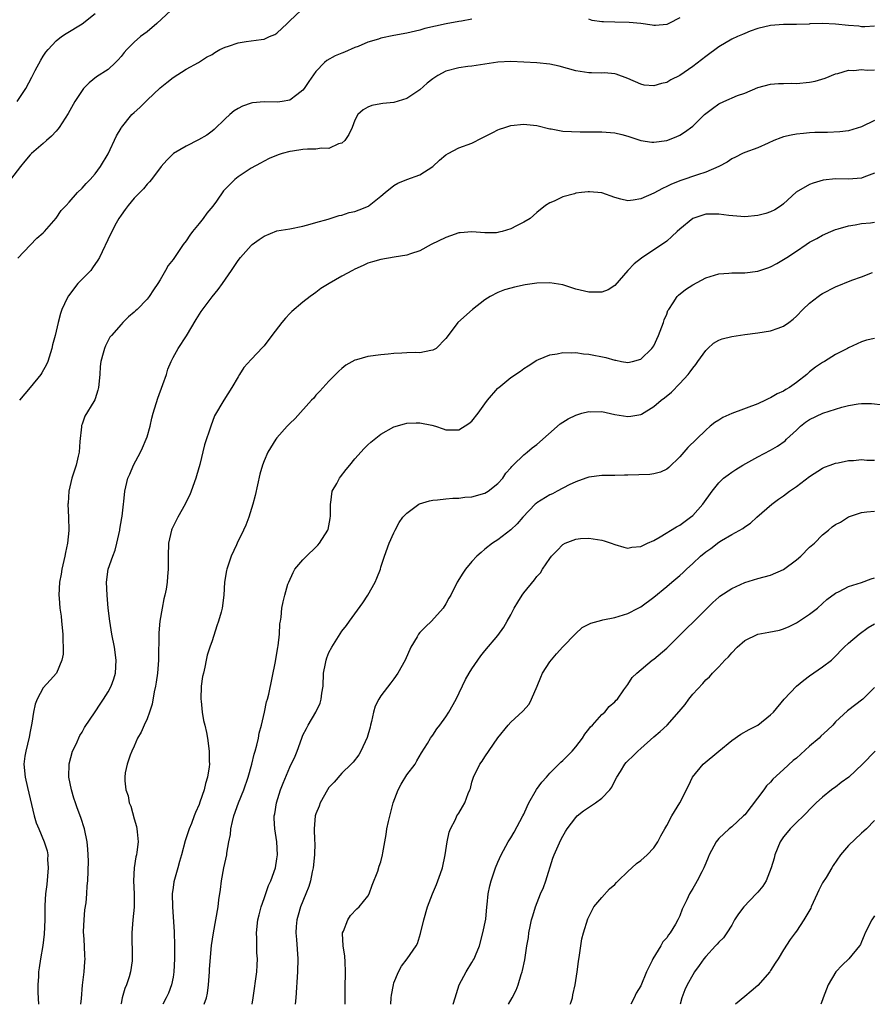
# Model space of a CAD drawing. Units: inches. Extents: x 2565000 to 2568000, y 1554000 to 1557000.
# Drawn here: x 2566877 to 2567009, y 1554000 to 1554152 of the extents above; entities that cross this region are included whole.
import ezdxf

# ---------------------------------------------------------------- set-up
doc = ezdxf.new("R2010")
doc.units = ezdxf.units.IN
doc.header["$MEASUREMENT"] = 0
doc.layers.add('LD25651554_2ft', color=181, linetype='Continuous')

msp = doc.modelspace()

# ---------------------------------------------------------------- linework, layer by layer
at = {"layer": 'LD25651554_2ft'}
for points, elevation in [([(2566900.68, 1554153), (2566898.5, 1554151), (2566897, 1554149.75), (2566896.01, 1554149), (2566895, 1554148.16), (2566893.88, 1554147), (2566893.46, 1554146.54), (2566893, 1554145.95), (2566892.57, 1554145.43), (2566892.13, 1554145), (2566891, 1554143.96), (2566889.21, 1554142.79), (2566888.09, 1554141.91), (2566887.22, 1554141), (2566887, 1554140.73), (2566885.88, 1554139), (2566884.84, 1554137.16), (2566883.46, 1554135), (2566883.27, 1554134.73), (2566883, 1554134.46), (2566882.31, 1554133.69), (2566881.54, 1554133), (2566881, 1554132.57), (2566879.21, 1554131), (2566879, 1554130.79), (2566878.18, 1554129.82), (2566877.52, 1554129), (2566875.99, 1554127)], 7980), ([(2566877.01, 1554139), (2566878.35, 1554141), (2566879.24, 1554142.76), (2566879.79, 1554143.79), (2566880.62, 1554145.38), (2566881, 1554145.98), (2566881.4, 1554146.6), (2566881.75, 1554147), (2566883, 1554148.35), (2566883.81, 1554149), (2566884.52, 1554149.48), (2566887.02, 1554150.98), (2566889, 1554152.56)], 7978), ([(2566877.12, 1554114.88), (2566879, 1554116.88), (2566880.05, 1554117.95), (2566881, 1554118.79), (2566881.2, 1554119), (2566883, 1554121.06), (2566883.79, 1554122.21), (2566884.53, 1554123), (2566885, 1554123.52), (2566886.29, 1554125), (2566887, 1554125.68), (2566887.6, 1554126.4), (2566888.23, 1554127), (2566889, 1554127.86), (2566889.85, 1554129), (2566891, 1554130.98), (2566892.27, 1554133.73), (2566893, 1554134.91), (2566893.06, 1554135), (2566894.67, 1554137), (2566895, 1554137.33), (2566895.9, 1554138.1), (2566897, 1554139.23), (2566899, 1554141.12), (2566900.06, 1554141.94), (2566901, 1554142.73), (2566903, 1554144.01), (2566904.89, 1554145), (2566906.16, 1554145.84), (2566907, 1554146.26), (2566907.43, 1554146.57), (2566908.2, 1554147), (2566909, 1554147.37), (2566909.51, 1554147.51), (2566911, 1554148.04), (2566912.24, 1554148.24), (2566914.57, 1554148.57), (2566915, 1554148.6), (2566915.85, 1554149), (2566916.66, 1554149.34), (2566917, 1554149.56), (2566918.56, 1554151), (2566919, 1554151.46), (2566920.66, 1554153)], 7982), ([(2566947, 1554151.69), (2566945.4, 1554151.4), (2566945, 1554151.34), (2566943.03, 1554150.97), (2566939.77, 1554150.23), (2566939, 1554150.01), (2566937, 1554149.54), (2566935, 1554149.17), (2566933, 1554148.75), (2566932.62, 1554148.62), (2566931, 1554148.14), (2566929.5, 1554147.5), (2566929, 1554147.31), (2566927.37, 1554146.63), (2566927, 1554146.46), (2566925.96, 1554146.04), (2566924.68, 1554145.32), (2566924.33, 1554145), (2566923, 1554143.62), (2566921.9, 1554142.1), (2566921.17, 1554141), (2566921, 1554140.77), (2566920.05, 1554140.05), (2566919, 1554139.21), (2566917.78, 1554139), (2566917.1, 1554138.9), (2566915, 1554138.95), (2566913.21, 1554138.79), (2566913, 1554138.75), (2566911.71, 1554138.29), (2566911, 1554137.92), (2566910.43, 1554137.57), (2566909.73, 1554137), (2566909, 1554136.33), (2566907.31, 1554134.69), (2566907, 1554134.44), (2566906.18, 1554133.82), (2566904.89, 1554133.11), (2566903, 1554132.16), (2566901.08, 1554131), (2566901, 1554130.94), (2566900.03, 1554129.97), (2566899.16, 1554129), (2566897.69, 1554127), (2566897.37, 1554126.63), (2566897, 1554126.28), (2566896.43, 1554125.57), (2566895, 1554124.11), (2566894.07, 1554123), (2566893.64, 1554122.36), (2566893, 1554121.49), (2566892.67, 1554121), (2566892.26, 1554120.26), (2566891.39, 1554118.61), (2566889.68, 1554115), (2566889.44, 1554114.56), (2566888.62, 1554113.38), (2566888.32, 1554113), (2566887, 1554111.67), (2566886.36, 1554111), (2566884.89, 1554109.11), (2566884.71, 1554108.71), (2566883.87, 1554107), (2566883.65, 1554106.35), (2566883.32, 1554105), (2566882.87, 1554103), (2566882.43, 1554101.57), (2566882.35, 1554101), (2566881.71, 1554099), (2566881.5, 1554098.5), (2566880.78, 1554097.22), (2566880.65, 1554097), (2566879, 1554094.97), (2566877.37, 1554093)], 7984), ([(2567009, 1554150.59), (2567007.51, 1554150.49), (2567007, 1554150.52), (2567006.59, 1554150.59), (2567005, 1554150.72), (2567003, 1554150.93), (2567001, 1554151), (2566999.05, 1554150.95), (2566998.93, 1554150.93), (2566997, 1554150.87), (2566995, 1554150.87), (2566993, 1554150.74), (2566991, 1554150.26), (2566989.83, 1554149.83), (2566989, 1554149.5), (2566988.67, 1554149.34), (2566987.87, 1554149), (2566987, 1554148.61), (2566985, 1554147.41), (2566983, 1554145.92), (2566981, 1554144.4), (2566979, 1554143), (2566977.65, 1554142.35), (2566977, 1554141.96), (2566976.2, 1554141.8), (2566975, 1554141.41), (2566973.55, 1554141.55), (2566973, 1554141.66), (2566971, 1554142.55), (2566969.21, 1554143.21), (2566969, 1554143.26), (2566967.42, 1554143.42), (2566967, 1554143.4), (2566965.44, 1554143.44), (2566965, 1554143.42), (2566963, 1554143.71), (2566960.43, 1554144.43), (2566959, 1554144.76), (2566957, 1554144.96), (2566955, 1554145.05), (2566953, 1554145.15), (2566951, 1554145.07), (2566949, 1554144.75), (2566947, 1554144.45), (2566946.39, 1554144.39), (2566945, 1554144.21), (2566943, 1554143.69), (2566941.74, 1554143), (2566941, 1554142.51), (2566940.14, 1554141.86), (2566939, 1554140.83), (2566937, 1554139.46), (2566935, 1554138.85), (2566933.3, 1554138.7), (2566933, 1554138.64), (2566931.59, 1554138.41), (2566931, 1554138.13), (2566930.25, 1554137.75), (2566929.47, 1554137), (2566929, 1554136.12), (2566928.57, 1554135), (2566928.06, 1554133.94), (2566927.42, 1554133), (2566927, 1554132.62), (2566926.47, 1554132.47), (2566925, 1554131.8), (2566923.84, 1554131.84), (2566923, 1554131.67), (2566921.68, 1554131.68), (2566921, 1554131.61), (2566919.37, 1554131.37), (2566919, 1554131.33), (2566917.78, 1554131), (2566917.19, 1554130.81), (2566915.78, 1554130.22), (2566915, 1554129.84), (2566914.46, 1554129.54), (2566913, 1554128.75), (2566911, 1554127.41), (2566910.51, 1554127), (2566908.76, 1554125.24), (2566907.68, 1554123.68), (2566907.11, 1554122.89), (2566906.2, 1554121.8), (2566905.62, 1554121), (2566905, 1554120.21), (2566903.97, 1554119), (2566903.57, 1554118.43), (2566903, 1554117.57), (2566902.56, 1554117), (2566901, 1554114.66), (2566900.25, 1554113.75), (2566899.84, 1554113), (2566899, 1554111.56), (2566898.64, 1554111), (2566897.97, 1554110.03), (2566897.32, 1554109), (2566897, 1554108.58), (2566895.45, 1554107), (2566895.21, 1554106.79), (2566895, 1554106.55), (2566894.15, 1554105.85), (2566893.29, 1554105), (2566893, 1554104.69), (2566891.51, 1554103), (2566891.28, 1554102.72), (2566891, 1554102.19), (2566890.6, 1554101.4), (2566890.44, 1554101), (2566890.25, 1554100.25), (2566889.89, 1554099), (2566889.8, 1554098.2), (2566889.71, 1554097), (2566889.54, 1554095), (2566889.43, 1554094.57), (2566889, 1554093.23), (2566888.94, 1554093.06), (2566888.8, 1554092.8), (2566887.43, 1554090.57), (2566887, 1554089.32), (2566886.9, 1554089.1), (2566886.9, 1554088.9), (2566886.65, 1554086.65), (2566886.56, 1554085), (2566886.4, 1554084.4), (2566886.08, 1554083), (2566885.41, 1554081), (2566884.96, 1554079), (2566884.83, 1554077.17), (2566884.8, 1554077), (2566884.89, 1554075), (2566884.95, 1554072.95), (2566884.76, 1554071), (2566884.44, 1554069.56), (2566884.36, 1554069), (2566883.9, 1554067), (2566883.77, 1554066.23), (2566883.53, 1554065), (2566883.42, 1554063), (2566883.44, 1554062.56), (2566883.59, 1554061), (2566883.79, 1554059.79), (2566883.85, 1554059), (2566884.04, 1554057), (2566884.03, 1554056.03), (2566884.1, 1554055), (2566884.07, 1554053.93), (2566883.89, 1554053), (2566883.04, 1554051), (2566882.1, 1554049.9), (2566881, 1554048.73), (2566880.07, 1554047), (2566879.77, 1554046.23), (2566879.53, 1554045), (2566879.27, 1554043.27), (2566879, 1554041.99), (2566878.86, 1554041.14), (2566878.35, 1554039), (2566878.2, 1554038.2), (2566878.04, 1554037), (2566878.23, 1554035), (2566878.61, 1554033.39), (2566879, 1554031.63), (2566879.21, 1554030.79), (2566879.63, 1554029), (2566879.95, 1554027.95), (2566880.31, 1554027), (2566881.16, 1554025), (2566881.61, 1554023.61), (2566881.7, 1554023), (2566881.68, 1554022.32), (2566881.78, 1554021), (2566881.56, 1554018.44), (2566881.35, 1554017), (2566881.24, 1554015.24), (2566881.25, 1554013), (2566881.18, 1554010.82), (2566880.93, 1554009.07), (2566880.58, 1554007), (2566880.37, 1554005.63), (2566880.3, 1554005), (2566880.27, 1554004.27), (2566880.16, 1554003), (2566880.19, 1554001.81), (2566880.27, 1554000)], 7986), ([(2566979, 1554151.89), (2566977.31, 1554151), (2566977, 1554150.87), (2566975.28, 1554150.72), (2566975, 1554150.72), (2566974.76, 1554150.76), (2566973, 1554151), (2566971.2, 1554151.2), (2566969, 1554151.23), (2566967.26, 1554151.26), (2566967, 1554151.29), (2566965.51, 1554151.51), (2566965, 1554151.67)], 7984), ([(2566886.8, 1554000), (2566886.89, 1554000.89), (2566887.06, 1554002.94), (2566887.33, 1554005), (2566887.44, 1554006.56), (2566887.45, 1554007), (2566887.41, 1554007.41), (2566887.34, 1554009), (2566887.25, 1554010.75), (2566887.22, 1554011), (2566887.23, 1554011.23), (2566887.29, 1554013), (2566887.44, 1554014.56), (2566887.6, 1554015.6), (2566887.73, 1554017), (2566887.78, 1554018.22), (2566887.87, 1554019), (2566887.97, 1554022.03), (2566887.95, 1554023), (2566887.87, 1554023.87), (2566887.8, 1554025), (2566887.37, 1554027), (2566886.79, 1554028.79), (2566886.25, 1554030.25), (2566886, 1554031), (2566885.73, 1554031.73), (2566885.37, 1554033), (2566884.97, 1554035), (2566884.99, 1554037.01), (2566885.53, 1554039), (2566886.08, 1554040.08), (2566886.63, 1554041.37), (2566887, 1554041.91), (2566887.37, 1554042.63), (2566889, 1554045.01), (2566889.77, 1554046.23), (2566890.31, 1554047), (2566891, 1554048.09), (2566891.49, 1554049), (2566891.87, 1554050.13), (2566892.13, 1554051), (2566892.24, 1554053), (2566891.99, 1554055), (2566891.59, 1554057), (2566891.25, 1554059), (2566891.01, 1554061), (2566890.83, 1554063), (2566890.77, 1554065), (2566891.03, 1554067), (2566891.71, 1554069), (2566892.07, 1554069.93), (2566892.35, 1554071), (2566892.8, 1554073), (2566892.82, 1554073.18), (2566893.1, 1554074.9), (2566893.17, 1554075.17), (2566893.37, 1554077), (2566893.43, 1554077.43), (2566893.55, 1554079), (2566894.04, 1554081), (2566894.35, 1554081.65), (2566894.93, 1554083), (2566896, 1554085), (2566896.32, 1554085.68), (2566896.88, 1554087), (2566897, 1554087.37), (2566897.45, 1554089), (2566897.74, 1554090.26), (2566897.95, 1554091), (2566898.66, 1554093.34), (2566899.45, 1554095.45), (2566899.97, 1554097), (2566900.18, 1554097.82), (2566900.7, 1554099), (2566901, 1554099.59), (2566901.8, 1554101), (2566903.07, 1554102.93), (2566904.56, 1554105.44), (2566905.32, 1554106.68), (2566907, 1554108.92), (2566907.92, 1554110.08), (2566908.59, 1554111), (2566909.98, 1554113), (2566911, 1554114.54), (2566911.38, 1554115), (2566913, 1554116.84), (2566913.2, 1554117), (2566914.25, 1554117.75), (2566915, 1554118.27), (2566917, 1554119.08), (2566919, 1554119.41), (2566921, 1554119.8), (2566922.11, 1554120.11), (2566923, 1554120.4), (2566924.9, 1554120.9), (2566926.55, 1554121.45), (2566927, 1554121.51), (2566928.1, 1554121.9), (2566929, 1554122.1), (2566929.66, 1554122.34), (2566931.08, 1554122.92), (2566931.2, 1554123), (2566933, 1554124.44), (2566933.67, 1554125), (2566935, 1554126.08), (2566935.58, 1554126.42), (2566937, 1554127.02), (2566939, 1554127.74), (2566941, 1554129.03), (2566942.04, 1554129.96), (2566943, 1554130.79), (2566943.33, 1554131), (2566945, 1554131.88), (2566947, 1554132.62), (2566948.57, 1554133.43), (2566949, 1554133.62), (2566950.22, 1554134.22), (2566951, 1554134.65), (2566951.25, 1554134.75), (2566952.1, 1554135), (2566953, 1554135.3), (2566955, 1554135.51), (2566955.47, 1554135.47), (2566957, 1554135.3), (2566959, 1554134.81), (2566959.22, 1554134.78), (2566961, 1554134.46), (2566963.67, 1554134.33), (2566965, 1554134.34), (2566967, 1554134.33), (2566967.7, 1554134.3), (2566969, 1554134.18), (2566970.07, 1554133.93), (2566971, 1554133.68), (2566973, 1554133.02), (2566974.73, 1554132.73), (2566975, 1554132.73), (2566977, 1554133.01), (2566978.43, 1554133.57), (2566979, 1554133.84), (2566979.73, 1554134.27), (2566981, 1554135.24), (2566982.81, 1554137), (2566983, 1554137.17), (2566984.06, 1554137.94), (2566985, 1554138.64), (2566985.77, 1554139), (2566987.92, 1554139.92), (2566989, 1554140.32), (2566991, 1554141.17), (2566993, 1554141.69), (2566994.21, 1554141.79), (2566995, 1554141.8), (2566996.15, 1554141.85), (2566997, 1554141.81), (2566999, 1554141.98), (2566999.85, 1554142.15), (2567001.4, 1554142.6), (2567003, 1554143.26), (2567003.33, 1554143.33), (2567005, 1554143.82), (2567005.8, 1554143.8), (2567007, 1554143.92), (2567007.86, 1554143.86), (2567009, 1554143.88)], 7988), ([(2567009, 1554136.11), (2567007, 1554135.09), (2567005, 1554134.48), (2567003.67, 1554134.33), (2567001.74, 1554134.26), (2566999.78, 1554134.22), (2566999, 1554134.18), (2566998.08, 1554134.08), (2566997, 1554134), (2566996.15, 1554133.85), (2566995, 1554133.58), (2566994.56, 1554133.44), (2566993.51, 1554133), (2566992.6, 1554132.6), (2566991, 1554131.87), (2566989, 1554131.15), (2566988.69, 1554131), (2566987.58, 1554130.42), (2566987, 1554130.18), (2566986.32, 1554129.68), (2566985, 1554129), (2566983, 1554128.14), (2566981.74, 1554127.74), (2566979.15, 1554126.85), (2566977.72, 1554126.28), (2566977, 1554125.9), (2566976.37, 1554125.63), (2566975, 1554124.89), (2566973, 1554124.03), (2566971.81, 1554123.81), (2566971, 1554123.74), (2566969.95, 1554123.95), (2566969, 1554124.24), (2566967, 1554124.96), (2566965.11, 1554125.11), (2566964.89, 1554125.11), (2566963.89, 1554125), (2566963, 1554124.88), (2566962.8, 1554124.8), (2566961, 1554124.32), (2566959.69, 1554123.69), (2566959, 1554123.43), (2566958.32, 1554123), (2566957, 1554121.92), (2566955.99, 1554121), (2566955, 1554120.44), (2566953.88, 1554119.88), (2566953, 1554119.42), (2566951.67, 1554119), (2566951.13, 1554118.87), (2566951, 1554118.82), (2566950.8, 1554118.8), (2566949, 1554118.78), (2566947, 1554118.97), (2566945.22, 1554118.78), (2566945, 1554118.77), (2566943.69, 1554118.31), (2566943, 1554118.09), (2566940.75, 1554117), (2566939, 1554116.01), (2566937.56, 1554115.56), (2566937, 1554115.34), (2566935.04, 1554115.04), (2566933, 1554114.71), (2566931.7, 1554114.3), (2566931, 1554114.11), (2566930.25, 1554113.75), (2566929, 1554113.19), (2566928.64, 1554113), (2566927, 1554112.11), (2566925.05, 1554111), (2566923.77, 1554110.23), (2566923, 1554109.61), (2566922.63, 1554109.37), (2566922.12, 1554109), (2566921, 1554108.1), (2566919.3, 1554106.7), (2566919, 1554106.35), (2566918.33, 1554105.67), (2566917.74, 1554105), (2566916.19, 1554103), (2566915, 1554101.4), (2566914.81, 1554101.19), (2566913, 1554099.3), (2566911.92, 1554098.08), (2566911.25, 1554097), (2566911, 1554096.62), (2566910.05, 1554095), (2566908.83, 1554093), (2566907.4, 1554090.6), (2566906.81, 1554089), (2566905.86, 1554086.14), (2566905.14, 1554083.14), (2566904.62, 1554081.38), (2566904.52, 1554081), (2566903.81, 1554079), (2566903.56, 1554078.44), (2566903, 1554077.35), (2566902.84, 1554077), (2566901.73, 1554075), (2566901, 1554073.56), (2566900.83, 1554073.17), (2566900.76, 1554073), (2566900.29, 1554071), (2566900.23, 1554069), (2566900.26, 1554067), (2566900.14, 1554065.86), (2566900.09, 1554065), (2566899.92, 1554063.92), (2566899.72, 1554063), (2566899.57, 1554062.43), (2566899.31, 1554061), (2566898.97, 1554059), (2566898.8, 1554057.2), (2566898.76, 1554053), (2566898.61, 1554051), (2566898.41, 1554049.59), (2566898.3, 1554049), (2566898.1, 1554048.1), (2566897.78, 1554046.22), (2566897.38, 1554045), (2566897, 1554043.97), (2566896.55, 1554043), (2566896.09, 1554041.91), (2566895.54, 1554041), (2566895, 1554039.76), (2566894.64, 1554039), (2566894.38, 1554038.38), (2566893.94, 1554037), (2566893.64, 1554035.64), (2566893.56, 1554035), (2566893.57, 1554034.43), (2566893.71, 1554033), (2566894.09, 1554032.09), (2566894.24, 1554031), (2566894.49, 1554030.49), (2566895, 1554028.56), (2566895.38, 1554027.38), (2566895.44, 1554027), (2566895.45, 1554026.55), (2566895.61, 1554025), (2566895.43, 1554023.43), (2566895.37, 1554023), (2566895.29, 1554022.71), (2566895, 1554021), (2566894.89, 1554019), (2566895.02, 1554017), (2566895.03, 1554014.97), (2566894.81, 1554013), (2566894.64, 1554011), (2566894.66, 1554009.34), (2566894.72, 1554008.72), (2566894.72, 1554007), (2566894.71, 1554006.71), (2566894.45, 1554005), (2566894.24, 1554004.24), (2566893.82, 1554003), (2566893.58, 1554002.42), (2566893.18, 1554001), (2566893, 1554000.13), (2566892.98, 1554000)], 7990), ([(2567009, 1554127.99), (2567007.36, 1554127.36), (2567007, 1554127.19), (2567005, 1554127.08), (2567003, 1554127.11), (2567001.09, 1554126.91), (2566999.55, 1554126.45), (2566999, 1554126.22), (2566996.95, 1554125.05), (2566995, 1554123.26), (2566994.69, 1554123), (2566993.66, 1554122.34), (2566993, 1554122.01), (2566992.25, 1554121.75), (2566991, 1554121.44), (2566989, 1554121.28), (2566986.55, 1554121.45), (2566985, 1554121.68), (2566984.36, 1554121.64), (2566983, 1554121.68), (2566981, 1554121.02), (2566979, 1554119.35), (2566978.61, 1554119), (2566977.79, 1554118.21), (2566977, 1554117.53), (2566973.13, 1554114.87), (2566971.99, 1554114.01), (2566971.02, 1554113), (2566969, 1554110.68), (2566967.98, 1554110.02), (2566967, 1554109.67), (2566965.67, 1554109.68), (2566965, 1554109.64), (2566963, 1554110.13), (2566961, 1554110.76), (2566959, 1554111.09), (2566957, 1554111.02), (2566955.23, 1554110.77), (2566953.57, 1554110.44), (2566953, 1554110.28), (2566952.01, 1554109.99), (2566951, 1554109.62), (2566949.8, 1554109), (2566949, 1554108.49), (2566947.1, 1554107), (2566944.85, 1554105), (2566943.34, 1554103), (2566943, 1554102.5), (2566941.48, 1554101), (2566941, 1554100.71), (2566940.69, 1554100.69), (2566939, 1554100.33), (2566938.35, 1554100.35), (2566937, 1554100.3), (2566936.24, 1554100.24), (2566935, 1554100.2), (2566934.1, 1554100.1), (2566933, 1554100.01), (2566931, 1554099.76), (2566929.22, 1554099.22), (2566929, 1554099.17), (2566927.6, 1554098.4), (2566927, 1554097.9), (2566926.53, 1554097.47), (2566925, 1554095.94), (2566923.6, 1554094.4), (2566923, 1554093.8), (2566922.65, 1554093.35), (2566922.31, 1554093), (2566919.8, 1554090.2), (2566919, 1554089.45), (2566918.56, 1554089), (2566917, 1554087.23), (2566916.82, 1554087), (2566915.57, 1554085), (2566915, 1554083.7), (2566914.75, 1554083), (2566914.37, 1554081.63), (2566913.63, 1554078.37), (2566913.29, 1554077), (2566912.69, 1554075), (2566912.22, 1554073.78), (2566911.86, 1554073), (2566910.87, 1554071), (2566910.77, 1554070.77), (2566909.93, 1554069), (2566909.44, 1554067.44), (2566909.27, 1554067), (2566909.22, 1554066.78), (2566908.93, 1554065), (2566908.8, 1554063), (2566908.55, 1554061), (2566908.4, 1554060.4), (2566908.01, 1554059), (2566907.73, 1554058.27), (2566907, 1554055.96), (2566906.64, 1554055), (2566906.24, 1554053.76), (2566906.08, 1554053), (2566905.89, 1554051.89), (2566905.67, 1554051), (2566905.55, 1554050.45), (2566905.35, 1554049), (2566905.25, 1554047), (2566905.31, 1554046.69), (2566905.47, 1554045), (2566905.7, 1554043.7), (2566905.89, 1554043), (2566906.13, 1554041.87), (2566906.28, 1554041), (2566906.56, 1554039), (2566906.57, 1554037.43), (2566906.61, 1554037), (2566906.58, 1554036.58), (2566906.32, 1554035), (2566905.99, 1554034.01), (2566905.77, 1554033), (2566905.14, 1554031.14), (2566905, 1554030.78), (2566904.45, 1554029.55), (2566904.27, 1554029), (2566903.82, 1554027.82), (2566903.48, 1554027), (2566902.84, 1554025.16), (2566902.28, 1554023), (2566901.99, 1554021.99), (2566901.73, 1554021), (2566901.22, 1554019.22), (2566901.13, 1554018.87), (2566901, 1554017.97), (2566900.88, 1554017), (2566900.9, 1554015), (2566901.17, 1554011.17), (2566901.23, 1554009), (2566901.23, 1554007), (2566901.13, 1554005), (2566901, 1554004.18), (2566900.77, 1554003), (2566900.28, 1554001.72), (2566899.96, 1554001), (2566899.44, 1554000)], 7992), ([(2566905.78, 1554000), (2566906.13, 1554001), (2566906.29, 1554001.71), (2566906.43, 1554003), (2566906.59, 1554005), (2566906.59, 1554005.41), (2566906.94, 1554009.06), (2566907.23, 1554011), (2566907.93, 1554015), (2566908.07, 1554016.07), (2566908.32, 1554017.68), (2566908.46, 1554019), (2566908.81, 1554021), (2566909.26, 1554023), (2566909.29, 1554023.29), (2566909.59, 1554025), (2566909.83, 1554026.17), (2566909.89, 1554027), (2566910.13, 1554028.13), (2566910.37, 1554029), (2566911.08, 1554031), (2566911.88, 1554033), (2566912.56, 1554035), (2566913.13, 1554037), (2566913.48, 1554038.52), (2566913.65, 1554039), (2566913.92, 1554039.92), (2566914.14, 1554041), (2566914.24, 1554041.76), (2566914.6, 1554043), (2566915.07, 1554045), (2566915.4, 1554046.6), (2566915.55, 1554047), (2566915.76, 1554047.76), (2566916.78, 1554052.78), (2566916.83, 1554053.17), (2566917, 1554054.01), (2566917.15, 1554055), (2566917.2, 1554055.2), (2566917.38, 1554057), (2566917.43, 1554058.56), (2566917.53, 1554059), (2566917.63, 1554059.63), (2566917.77, 1554061), (2566917.95, 1554061.95), (2566918.19, 1554063), (2566918.69, 1554064.69), (2566918.8, 1554065), (2566919.49, 1554066.51), (2566919.77, 1554067), (2566921, 1554068.45), (2566921.54, 1554069), (2566923, 1554070.4), (2566923.3, 1554070.7), (2566923.56, 1554071), (2566924.85, 1554073), (2566924.89, 1554073.11), (2566925.2, 1554074.8), (2566925.22, 1554075.22), (2566925.22, 1554077), (2566925.28, 1554077.28), (2566925.51, 1554079), (2566926.19, 1554080.19), (2566926.61, 1554081), (2566926.77, 1554081.23), (2566927.66, 1554082.34), (2566928.22, 1554083), (2566929, 1554083.99), (2566930.44, 1554085.56), (2566931, 1554086.14), (2566931.46, 1554086.54), (2566933, 1554087.81), (2566935, 1554088.92), (2566936.62, 1554089.38), (2566937, 1554089.48), (2566938.44, 1554089.56), (2566939, 1554089.55), (2566940.83, 1554089.17), (2566941.41, 1554089), (2566942.59, 1554088.59), (2566943, 1554088.47), (2566945, 1554088.46), (2566946.55, 1554089.45), (2566947, 1554089.8), (2566947.97, 1554091), (2566949, 1554092.46), (2566949.42, 1554093), (2566951, 1554094.88), (2566951.14, 1554095), (2566953, 1554096.51), (2566954.49, 1554097.51), (2566955, 1554097.91), (2566955.67, 1554098.33), (2566957, 1554099.18), (2566957.28, 1554099.28), (2566959, 1554100.02), (2566960.15, 1554100.16), (2566961, 1554100.35), (2566962.29, 1554100.29), (2566963, 1554100.34), (2566964.17, 1554100.17), (2566965, 1554100.12), (2566967.6, 1554099.6), (2566969, 1554099.18), (2566969.17, 1554099.17), (2566970.05, 1554099), (2566971, 1554098.84), (2566971.75, 1554099), (2566973, 1554099.33), (2566974.73, 1554101), (2566975, 1554101.4), (2566975.73, 1554103), (2566976.49, 1554105), (2566976.62, 1554105.38), (2566977, 1554106.29), (2566977.19, 1554106.81), (2566977.31, 1554107), (2566978.01, 1554108.01), (2566978.61, 1554109), (2566978.79, 1554109.21), (2566979.91, 1554110.09), (2566981, 1554110.79), (2566983, 1554111.85), (2566985, 1554112.5), (2566986.58, 1554112.58), (2566987, 1554112.62), (2566989, 1554112.63), (2566991, 1554112.91), (2566992.58, 1554113.42), (2566993, 1554113.58), (2566993.93, 1554114.07), (2566995, 1554114.66), (2566995.48, 1554115), (2566997, 1554115.96), (2566998.49, 1554117), (2566999, 1554117.33), (2567000.1, 1554117.9), (2567001, 1554118.44), (2567002.28, 1554119), (2567003, 1554119.28), (2567003.39, 1554119.39), (2567005, 1554119.87), (2567006, 1554120), (2567007, 1554120.21), (2567008.35, 1554120.35), (2567009, 1554120.45)], 7994), ([(2566913.17, 1554000), (2566913.33, 1554001), (2566913.9, 1554005), (2566913.97, 1554006.03), (2566914, 1554007), (2566913.92, 1554007.92), (2566913.89, 1554009), (2566913.89, 1554010.11), (2566913.85, 1554011), (2566914.07, 1554013), (2566914.23, 1554013.77), (2566914.56, 1554015), (2566915, 1554016.29), (2566915.71, 1554018.29), (2566916.07, 1554019), (2566916.78, 1554021), (2566917, 1554022.4), (2566917.08, 1554023), (2566916.96, 1554025), (2566916.66, 1554027), (2566916.59, 1554028.59), (2566916.59, 1554029), (2566916.67, 1554029.33), (2566916.92, 1554031), (2566917.54, 1554033), (2566917.94, 1554034.06), (2566919, 1554036.51), (2566919.78, 1554038.22), (2566920.1, 1554039), (2566920.83, 1554041), (2566921, 1554041.42), (2566921.52, 1554042.48), (2566921.8, 1554043), (2566922.96, 1554045), (2566923.63, 1554046.37), (2566923.82, 1554047), (2566923.91, 1554047.91), (2566924.09, 1554049), (2566924.18, 1554051), (2566924.47, 1554052.47), (2566924.55, 1554053), (2566924.67, 1554053.33), (2566925, 1554054.15), (2566925.46, 1554055), (2566927, 1554057.44), (2566927.68, 1554058.32), (2566928.14, 1554059), (2566929, 1554060.14), (2566930.2, 1554061.8), (2566930.96, 1554063), (2566932.13, 1554065), (2566932.39, 1554065.61), (2566932.92, 1554067), (2566933, 1554067.32), (2566933.53, 1554069), (2566934.29, 1554071), (2566935, 1554072.6), (2566935.2, 1554073), (2566935.83, 1554074.17), (2566936.35, 1554075), (2566937, 1554075.64), (2566938.86, 1554077), (2566938.95, 1554077.05), (2566940.46, 1554077.54), (2566941, 1554077.65), (2566941.69, 1554077.69), (2566943, 1554077.84), (2566944.06, 1554077.94), (2566945, 1554077.91), (2566945.93, 1554078.07), (2566947, 1554078.12), (2566949, 1554078.71), (2566949.5, 1554079), (2566951, 1554080.2), (2566951.76, 1554081), (2566952.24, 1554081.76), (2566953, 1554082.61), (2566953.17, 1554082.83), (2566953.38, 1554083), (2566955, 1554084.6), (2566955.5, 1554085), (2566956.29, 1554085.71), (2566957, 1554086.2), (2566960.61, 1554089.39), (2566961, 1554089.65), (2566961.83, 1554090.17), (2566963, 1554090.74), (2566963.94, 1554091), (2566965, 1554091.27), (2566965.25, 1554091.25), (2566967, 1554091.26), (2566969, 1554090.84), (2566971, 1554090.5), (2566971.46, 1554090.54), (2566973, 1554090.84), (2566973.11, 1554090.89), (2566975, 1554092.03), (2566976.15, 1554093), (2566976.64, 1554093.36), (2566977.72, 1554094.28), (2566979, 1554095.57), (2566980.3, 1554097), (2566980.62, 1554097.38), (2566981, 1554097.95), (2566981.49, 1554098.51), (2566981.81, 1554099), (2566983, 1554100.68), (2566983.33, 1554101), (2566984.2, 1554101.8), (2566985, 1554102.25), (2566985.54, 1554102.46), (2566987, 1554102.83), (2566989, 1554103.13), (2566991, 1554103.4), (2566993, 1554103.72), (2566994.13, 1554104.13), (2566995, 1554104.41), (2566995.82, 1554105), (2566996.49, 1554105.51), (2566997, 1554105.96), (2566997.97, 1554107), (2566999, 1554107.98), (2567000.32, 1554109), (2567000.71, 1554109.29), (2567001, 1554109.46), (2567003, 1554110.49), (2567005.5, 1554111.5), (2567007, 1554112.04), (2567008.68, 1554112.68)], 7996), ([(2567009, 1554102.54), (2567007.75, 1554102.25), (2567007, 1554102), (2567005, 1554101.1), (2567004.83, 1554101), (2567003, 1554100.08), (2567001.3, 1554099), (2567001, 1554098.85), (2566999.91, 1554098.09), (2566999, 1554097.39), (2566998.55, 1554097), (2566997, 1554095.77), (2566995.92, 1554095), (2566995.33, 1554094.67), (2566995, 1554094.42), (2566994.01, 1554093.99), (2566993, 1554093.37), (2566992.73, 1554093.27), (2566992.2, 1554093), (2566991, 1554092.47), (2566987, 1554090.96), (2566985.66, 1554090.34), (2566985, 1554089.95), (2566984.42, 1554089.58), (2566983.69, 1554089), (2566983, 1554088.42), (2566981.59, 1554087), (2566980.27, 1554085.73), (2566979, 1554084.29), (2566977.32, 1554082.68), (2566977, 1554082.42), (2566976.06, 1554081.94), (2566975, 1554081.68), (2566974.41, 1554081.59), (2566971, 1554081.48), (2566970.5, 1554081.5), (2566969, 1554081.43), (2566967, 1554081.41), (2566965, 1554081.16), (2566964.57, 1554081), (2566963, 1554080.47), (2566961.97, 1554079.97), (2566960.14, 1554079), (2566959.39, 1554078.61), (2566959, 1554078.43), (2566957, 1554077.2), (2566956.89, 1554077.11), (2566956.76, 1554077), (2566954.83, 1554075), (2566954, 1554074), (2566953, 1554073.06), (2566951, 1554071.54), (2566950.2, 1554071), (2566949, 1554070.06), (2566948.42, 1554069.58), (2566947.76, 1554069), (2566947, 1554068.18), (2566946, 1554067), (2566945.61, 1554066.39), (2566944.76, 1554065), (2566943.77, 1554063), (2566943.48, 1554062.52), (2566943, 1554061.68), (2566942.58, 1554061), (2566940.78, 1554059), (2566939.86, 1554058.14), (2566939, 1554057.23), (2566938.81, 1554057), (2566938.56, 1554056.56), (2566937.62, 1554055), (2566936.75, 1554053), (2566935.6, 1554051), (2566935, 1554050.12), (2566934.5, 1554049.5), (2566933, 1554047.48), (2566932.7, 1554047), (2566932.1, 1554045.9), (2566931.88, 1554045), (2566931.56, 1554043.56), (2566931.41, 1554043), (2566931.34, 1554042.67), (2566930.9, 1554041.1), (2566929.91, 1554039), (2566929.59, 1554038.41), (2566928.71, 1554037.29), (2566928.44, 1554037), (2566927, 1554035.61), (2566925.78, 1554034.22), (2566925, 1554033.36), (2566924.77, 1554033), (2566923.64, 1554031), (2566923.47, 1554030.53), (2566923, 1554029.35), (2566922.89, 1554029), (2566922.71, 1554027), (2566922.76, 1554025.24), (2566922.8, 1554024.8), (2566922.77, 1554023), (2566922.56, 1554021), (2566922.42, 1554020.42), (2566922.14, 1554019), (2566921.88, 1554018.12), (2566921.44, 1554017), (2566920.6, 1554015), (2566920.26, 1554013.74), (2566920.04, 1554013), (2566919.96, 1554011.96), (2566919.91, 1554011), (2566920, 1554010), (2566920.22, 1554007), (2566920.18, 1554005), (2566919.92, 1554001), (2566919.81, 1554000)], 7998), ([(2566927.48, 1554000), (2566927.5, 1554001), (2566927.5, 1554002.5), (2566927.54, 1554005), (2566927.47, 1554006.53), (2566927.42, 1554007.42), (2566927.19, 1554009), (2566927.1, 1554010.9), (2566927.11, 1554011), (2566927.25, 1554011.25), (2566927.9, 1554013), (2566928.31, 1554013.69), (2566929.29, 1554014.71), (2566929.66, 1554015), (2566931, 1554016.65), (2566931.19, 1554017), (2566931.67, 1554018.33), (2566932.51, 1554020.51), (2566932.75, 1554021.25), (2566933, 1554021.94), (2566933.26, 1554023), (2566933.3, 1554023.3), (2566933.59, 1554025), (2566933.83, 1554026.17), (2566933.92, 1554027), (2566934.15, 1554028.15), (2566934.89, 1554031), (2566935.65, 1554033), (2566936.12, 1554033.88), (2566937, 1554035.33), (2566938.28, 1554037), (2566938.53, 1554037.47), (2566939.27, 1554038.73), (2566940.17, 1554040.17), (2566940.65, 1554041), (2566940.79, 1554041.21), (2566941, 1554041.45), (2566941.6, 1554042.4), (2566942.08, 1554043), (2566943, 1554044.28), (2566943.48, 1554045), (2566944.56, 1554047), (2566946.01, 1554049.99), (2566946.61, 1554051), (2566947, 1554051.64), (2566947.9, 1554053), (2566948.36, 1554053.64), (2566949, 1554054.42), (2566951, 1554056.78), (2566951.93, 1554058.07), (2566952.43, 1554059), (2566953, 1554059.99), (2566953.51, 1554061), (2566954.07, 1554061.93), (2566954.73, 1554063), (2566955, 1554063.37), (2566956.63, 1554065.37), (2566957, 1554065.89), (2566957.55, 1554066.45), (2566957.89, 1554067), (2566959, 1554068.65), (2566959.27, 1554069), (2566960.13, 1554069.87), (2566961, 1554070.8), (2566961.38, 1554071), (2566963, 1554071.62), (2566963.7, 1554071.7), (2566965, 1554071.77), (2566965.69, 1554071.69), (2566967, 1554071.46), (2566967.37, 1554071.37), (2566968.47, 1554071), (2566969, 1554070.79), (2566970.38, 1554070.38), (2566971, 1554070.24), (2566971.62, 1554070.39), (2566973, 1554070.5), (2566974.02, 1554071), (2566975, 1554071.44), (2566975.98, 1554071.98), (2566978.48, 1554073.52), (2566979, 1554073.77), (2566980.67, 1554075), (2566981, 1554075.29), (2566982.54, 1554077), (2566983.99, 1554079), (2566985, 1554080.3), (2566985.74, 1554081), (2566986.45, 1554081.55), (2566987, 1554081.93), (2566987.65, 1554082.35), (2566988.73, 1554083), (2566991, 1554084.29), (2566993, 1554085.34), (2566994.07, 1554085.93), (2566995.23, 1554086.77), (2566995.46, 1554087), (2566997, 1554088.42), (2566997.6, 1554089), (2566998.38, 1554089.62), (2566999, 1554090.05), (2567001.04, 1554091.04), (2567003.95, 1554091.95), (2567005, 1554092.21), (2567006.46, 1554092.46), (2567007, 1554092.53), (2567008.51, 1554092.51), (2567010.33, 1554092.33)], 8000), ([(2566934.52, 1554000), (2566934.56, 1554001), (2566934.61, 1554001.39), (2566934.92, 1554003), (2566935, 1554003.3), (2566935.7, 1554005), (2566936.15, 1554005.85), (2566937.04, 1554007), (2566938.44, 1554009), (2566938.65, 1554009.35), (2566939.1, 1554010.9), (2566939.6, 1554013), (2566940.19, 1554015), (2566940.92, 1554017), (2566941.57, 1554018.43), (2566942.15, 1554020.15), (2566942.47, 1554021), (2566942.91, 1554023), (2566943.22, 1554025), (2566943.49, 1554026.51), (2566943.7, 1554027), (2566944.47, 1554028.47), (2566944.69, 1554029), (2566945, 1554029.45), (2566945.58, 1554030.42), (2566945.91, 1554031), (2566946.45, 1554032.45), (2566946.69, 1554033), (2566946.77, 1554033.23), (2566947, 1554034.18), (2566947.18, 1554034.82), (2566947.25, 1554035), (2566948.23, 1554037), (2566948.57, 1554037.43), (2566949, 1554038.12), (2566951, 1554041.02), (2566952.6, 1554043), (2566953, 1554043.45), (2566954.87, 1554045.13), (2566955.8, 1554046.2), (2566956.2, 1554047), (2566957.03, 1554049), (2566957.62, 1554050.38), (2566957.9, 1554051), (2566959, 1554052.74), (2566960.04, 1554053.96), (2566961, 1554055.02), (2566962.94, 1554057.06), (2566964, 1554058), (2566965, 1554058.53), (2566965.29, 1554058.71), (2566967, 1554059.16), (2566967.18, 1554059.18), (2566969, 1554059.54), (2566971, 1554060.17), (2566972.61, 1554061), (2566973, 1554061.22), (2566975, 1554062.68), (2566977, 1554064.34), (2566977.76, 1554065), (2566979, 1554066.02), (2566979.52, 1554066.48), (2566980.06, 1554067), (2566981, 1554067.89), (2566982.22, 1554069), (2566983, 1554069.66), (2566983.8, 1554070.2), (2566985, 1554071.16), (2566985.42, 1554071.42), (2566987, 1554072.34), (2566988.73, 1554073.27), (2566989, 1554073.52), (2566989.92, 1554074.08), (2566990.89, 1554075), (2566993.16, 1554077), (2566994.22, 1554077.78), (2566995, 1554078.3), (2566995.9, 1554079), (2566997, 1554079.75), (2566999, 1554081.26), (2567001, 1554082.57), (2567001.29, 1554082.71), (2567002.14, 1554083), (2567003, 1554083.33), (2567003.38, 1554083.38), (2567005, 1554083.72), (2567005.73, 1554083.73), (2567007, 1554083.88), (2567007.81, 1554083.81), (2567009, 1554083.8)], 8002), ([(2566944.14, 1554000), (2566944.41, 1554001), (2566945.07, 1554003), (2566946.11, 1554005), (2566947, 1554006.46), (2566947.22, 1554006.78), (2566947.33, 1554007), (2566947.54, 1554007.54), (2566948.17, 1554009), (2566948.69, 1554011), (2566949.13, 1554013.13), (2566949.32, 1554015), (2566949.38, 1554015.38), (2566949.5, 1554017), (2566949.75, 1554018.25), (2566949.95, 1554019), (2566950.64, 1554021), (2566951, 1554021.87), (2566951.5, 1554023), (2566952.59, 1554025), (2566953, 1554025.63), (2566953.51, 1554026.49), (2566954.85, 1554029), (2566955, 1554029.3), (2566955.52, 1554030.48), (2566955.77, 1554031), (2566956.94, 1554033.06), (2566957.77, 1554034.23), (2566958.48, 1554035), (2566959, 1554035.59), (2566960.72, 1554037.28), (2566961, 1554037.52), (2566961.74, 1554038.26), (2566962.43, 1554039), (2566963, 1554039.64), (2566964.03, 1554041), (2566964.38, 1554041.62), (2566965, 1554042.37), (2566965.27, 1554042.73), (2566965.57, 1554043), (2566967, 1554044.6), (2566967.46, 1554045), (2566968.15, 1554045.85), (2566969, 1554046.56), (2566969.19, 1554046.81), (2566969.4, 1554047), (2566970.42, 1554048.42), (2566971, 1554049.26), (2566971.69, 1554050.31), (2566972.39, 1554051), (2566974.78, 1554053), (2566975, 1554053.14), (2566977, 1554054.86), (2566980.09, 1554057.91), (2566981.13, 1554058.87), (2566984.11, 1554061.89), (2566985, 1554062.68), (2566985.18, 1554062.82), (2566987, 1554064.01), (2566989, 1554064.95), (2566991, 1554065.54), (2566993, 1554066.08), (2566995, 1554066.95), (2566997, 1554068.44), (2566997.63, 1554069), (2566999, 1554070.37), (2566999.75, 1554071), (2567001, 1554072.31), (2567001.88, 1554073), (2567002.49, 1554073.51), (2567003, 1554073.88), (2567003.75, 1554074.25), (2567005, 1554075.04), (2567007, 1554075.74), (2567007.83, 1554075.83), (2567009, 1554075.93)], 8004), ([(2566952.66, 1554000), (2566953.21, 1554001), (2566953.8, 1554002.2), (2566954.11, 1554003), (2566954.61, 1554004.61), (2566954.75, 1554005), (2566954.81, 1554005.19), (2566955.14, 1554006.86), (2566955.48, 1554009), (2566955.7, 1554010.3), (2566955.79, 1554011), (2566955.98, 1554011.98), (2566956.2, 1554013), (2566956.38, 1554013.62), (2566956.79, 1554015), (2566957.59, 1554017), (2566958.01, 1554017.99), (2566958.37, 1554019), (2566959.48, 1554022.52), (2566959.67, 1554023), (2566960.69, 1554025.31), (2566961, 1554025.9), (2566961.41, 1554026.59), (2566961.68, 1554027), (2566963, 1554028.77), (2566963.23, 1554029), (2566964.2, 1554029.8), (2566966.02, 1554031), (2566967, 1554031.74), (2566968.23, 1554033), (2566968.54, 1554033.46), (2566969, 1554034.4), (2566969.33, 1554035), (2566969.87, 1554035.87), (2566970.54, 1554037), (2566970.76, 1554037.24), (2566971, 1554037.49), (2566971.8, 1554038.2), (2566972.56, 1554039), (2566973, 1554039.37), (2566975, 1554041.2), (2566975.97, 1554042.03), (2566977.07, 1554043), (2566978.93, 1554045.07), (2566979.82, 1554046.18), (2566980.38, 1554047), (2566981, 1554047.78), (2566982.58, 1554049.42), (2566983, 1554049.95), (2566983.56, 1554050.44), (2566984.05, 1554051), (2566985, 1554051.95), (2566985.97, 1554053), (2566986.49, 1554053.51), (2566987, 1554054.11), (2566987.84, 1554055), (2566989, 1554056.01), (2566991, 1554056.97), (2566992.71, 1554057.29), (2566994.37, 1554057.63), (2566995, 1554057.82), (2566995.84, 1554058.16), (2566997, 1554058.72), (2566999, 1554060.06), (2567000.2, 1554061), (2567001, 1554061.7), (2567001.67, 1554062.33), (2567003, 1554063.31), (2567003.55, 1554063.55), (2567005, 1554064.35), (2567006.96, 1554064.96), (2567008.48, 1554065.52), (2567009, 1554065.67)], 8006), ([(2566962.14, 1554000), (2566962.22, 1554000.22), (2566962.47, 1554001), (2566962.56, 1554001.44), (2566962.91, 1554003), (2566963.21, 1554005), (2566963.41, 1554006.59), (2566963.58, 1554007.58), (2566963.94, 1554010.06), (2566964.19, 1554011), (2566964.86, 1554013.14), (2566965, 1554013.45), (2566965.8, 1554015), (2566967, 1554016.45), (2566968.21, 1554017.79), (2566969, 1554018.47), (2566969.25, 1554018.75), (2566969.53, 1554019), (2566971, 1554020.46), (2566971.62, 1554021), (2566972.33, 1554021.67), (2566973, 1554022.13), (2566973.99, 1554023), (2566975, 1554024.11), (2566975.63, 1554025), (2566976.07, 1554025.93), (2566976.71, 1554027), (2566977, 1554027.52), (2566977.76, 1554029), (2566979, 1554031), (2566980.35, 1554033.65), (2566980.99, 1554035), (2566982.63, 1554037), (2566985, 1554039), (2566987, 1554040.63), (2566988.4, 1554041.6), (2566989.71, 1554042.29), (2566991.01, 1554043), (2566993, 1554044.59), (2566993.43, 1554045), (2566995.08, 1554047), (2566996.96, 1554049), (2566998.1, 1554049.9), (2566999, 1554050.59), (2567001, 1554051.94), (2567002.35, 1554053), (2567002.69, 1554053.31), (2567004.33, 1554055), (2567005, 1554055.63), (2567006.61, 1554057), (2567008, 1554058), (2567009, 1554058.6)], 8008), ([(2567009, 1554048.77), (2567007.18, 1554047), (2567004.81, 1554045.19), (2567003, 1554043.47), (2567002.56, 1554043), (2567001.77, 1554042.23), (2567000.73, 1554041.27), (2567000.46, 1554041), (2566999, 1554039.74), (2566997, 1554037.92), (2566996.47, 1554037.53), (2566995, 1554036.14), (2566993.35, 1554034.65), (2566993, 1554034.18), (2566992.37, 1554033.63), (2566991.96, 1554033), (2566989, 1554029.2), (2566988.82, 1554029), (2566987, 1554027.31), (2566986.63, 1554027), (2566985, 1554025.51), (2566984.6, 1554025), (2566983.53, 1554023), (2566983.39, 1554022.61), (2566983, 1554021.73), (2566982.72, 1554021), (2566982.41, 1554020.41), (2566981.71, 1554019), (2566981.43, 1554018.57), (2566981, 1554017.82), (2566980.51, 1554017), (2566980.08, 1554016.08), (2566979.36, 1554014.64), (2566979, 1554013.62), (2566978.72, 1554013), (2566978.36, 1554012.36), (2566977.54, 1554011), (2566977.28, 1554010.72), (2566977, 1554010.26), (2566976.39, 1554009.61), (2566976.07, 1554009), (2566974.86, 1554007), (2566974.76, 1554006.76), (2566973.87, 1554005), (2566973, 1554002.84), (2566972.31, 1554001.69), (2566971.98, 1554001), (2566971.45, 1554000)], 8010), ([(2567009.1, 1554039), (2567007.13, 1554037), (2567005.01, 1554035), (2567003.84, 1554034.16), (2567003, 1554033.46), (2567002.73, 1554033.27), (2567002.38, 1554033), (2567001, 1554031.9), (2567000.02, 1554031), (2566999.49, 1554030.51), (2566998.05, 1554029), (2566997, 1554028), (2566996.02, 1554027), (2566995.54, 1554026.46), (2566995, 1554025.79), (2566994.48, 1554025), (2566993.63, 1554023), (2566993.52, 1554022.48), (2566993.07, 1554021), (2566992.31, 1554019), (2566991.82, 1554018.18), (2566991, 1554017.29), (2566990.77, 1554017), (2566988.86, 1554015), (2566988.05, 1554013.95), (2566987.45, 1554013), (2566987, 1554012.19), (2566986.26, 1554011), (2566985.76, 1554010.24), (2566985, 1554009.57), (2566984.75, 1554009.25), (2566984.52, 1554009), (2566983, 1554007.37), (2566982.71, 1554007), (2566981.99, 1554005.99), (2566981.3, 1554005), (2566981, 1554004.52), (2566980.14, 1554003), (2566979.77, 1554002.23), (2566979.33, 1554001), (2566979.06, 1554000)], 8012), ([(2567009, 1554028.3), (2567007.73, 1554027), (2567007.36, 1554026.64), (2567007, 1554026.33), (2567005, 1554024.43), (2567003.77, 1554023), (2567002.62, 1554021.38), (2567002.42, 1554021), (2567001.53, 1554019.53), (2567001, 1554018.69), (2567000.4, 1554017.6), (2567000.17, 1554017), (2566999.25, 1554015), (2566999.19, 1554014.81), (2566998.11, 1554013), (2566997, 1554011.28), (2566996.77, 1554011), (2566996.02, 1554009.98), (2566995, 1554008.39), (2566994.18, 1554007), (2566993.68, 1554006.32), (2566993, 1554005.21), (2566992.85, 1554005), (2566991, 1554002.92), (2566989.98, 1554002.02), (2566989, 1554001.18), (2566987.59, 1554000)], 8014), ([(2567009, 1554013.62), (2567008.57, 1554013), (2567007.57, 1554011), (2567007.42, 1554010.58), (2567007, 1554009.6), (2567006.81, 1554009.19), (2567006.69, 1554009), (2567005.05, 1554007), (2567003.99, 1554006.01), (2567003.02, 1554005), (2567001.83, 1554003), (2567001.09, 1554001), (2567001, 1554000.68), (2567000.74, 1554000)], 8016)]:
    msp.add_lwpolyline(points, dxfattribs=dict(at, elevation=elevation))

doc.saveas('drawing.dxf')
